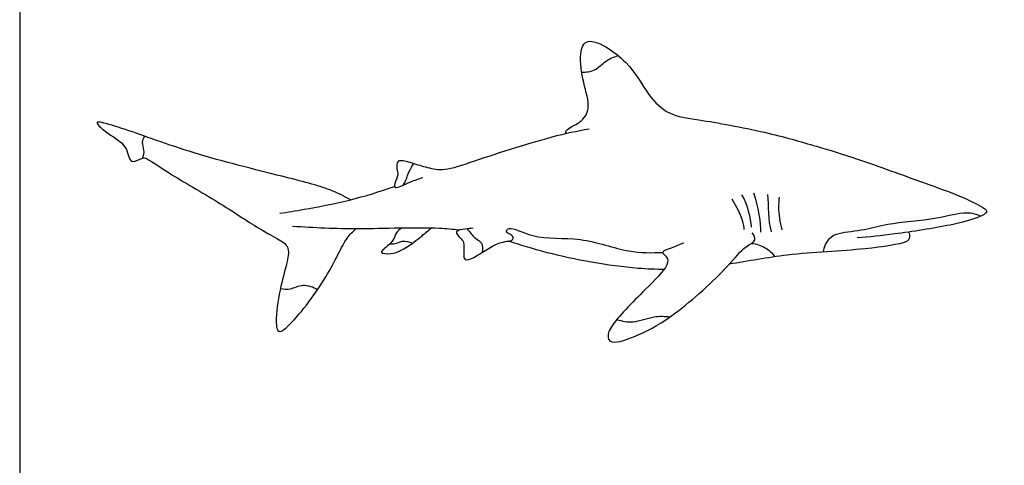
# Model space of a CAD drawing. Units: metres. Extents: x 0 to 6.93, y -0.66 to 7.27.
# Drawn here: x 0 to 3.9, y 1.66 to 3.43 of the extents above; entities that cross this region are included whole.
import ezdxf

# ---------------------------------------------------------------- set-up
doc = ezdxf.new("R2010")
doc.units = ezdxf.units.M
for name, color, linetype, true_color in [('2D$AG-ANIMALS', 7, 'Continuous', 0x66ccff), ('2D$AG-DETAILS', 7, 'Continuous', 0x66ffff), ('2D$X-VPRT', 6, 'Continuous', 0xff00ff)]:
    doc.layers.add(name, color=color, linetype=linetype, true_color=true_color)

msp = doc.modelspace()

# ---------------------------------------------------------------- linework, layer by layer
at = {"layer": '2D$AG-ANIMALS'}
for points, knots in [([(2.1612, 2.976), (2.1617, 2.9807), (2.1594, 2.9949), (2.223, 3.0178), (2.2628, 3.0786), (2.2285, 3.179), (2.2128, 3.2864), (2.2439, 3.3736), (2.4192, 3.262), (2.4805, 3.1307), (2.5694, 3.0464), (2.693, 3.032), (2.9508, 2.9858), (3.1537, 2.9266), (3.3145, 2.8792), (3.5749, 2.7828), (3.7141, 2.7344), (3.7971, 2.6943), (3.8401, 2.6677), (3.7869, 2.6401), (3.6795, 2.6113), (3.4613, 2.5779), (3.3642, 2.5682), (3.3141, 2.564)], [0, 0, 0, 0, 1.197283, 3.647431, 6.217903, 9.410377, 12.784601, 15.188993, 19.298013, 23.269538, 26.566867, 30.034487, 35.172718, 39.781818, 43.917198, 49.174971, 53.085443, 56.114602, 57.922669, 59.890088, 63.316837, 68.017074, 71.90071, 71.90071, 71.90071, 71.90071]), ([(1.3093, 2.7151), (1.2829, 2.7295), (1.2253, 2.7606), (1.0267, 2.8112), (0.6946, 2.8924), (0.4315, 2.99), (0.333, 3.02), (0.2956, 3.0254), (0.341, 2.9763), (0.4294, 2.9368), (0.4322, 2.8508), (0.4835, 2.8804), (0.5013, 2.8829), (0.5907, 2.8176), (0.7724, 2.7166), (0.9312, 2.6097), (1.0167, 2.5631), (1.0695, 2.5319), (1.0591, 2.4659), (1.0314, 2.3734), (1.012, 2.2543), (1.0185, 2.1806), (1.0754, 2.2198), (1.2205, 2.403), (1.2873, 2.5632), (1.3178, 2.5879), (1.3299, 2.5996)], [0, 0, 0, 0, 3.004769, 7.449601, 13.449121, 18.801553, 21.932596, 23.279063, 25.439508, 28.645566, 31.089159, 33.085368, 34.370599, 37.489128, 42.211588, 46.628489, 49.730284, 51.992267, 54.369894, 57.546585, 61.138416, 63.409624, 65.449816, 70.408921, 74.588204, 76.832867, 76.832867, 76.832867, 76.832867]), ([(2.254, 2.9947), (2.2033, 2.985), (2.1082, 2.968), (1.786, 2.8647), (1.6781, 2.8257), (1.607, 2.843), (1.5498, 2.8603), (1.4916, 2.8781), (1.4912, 2.8353), (1.501, 2.8141), (1.483, 2.7814), (1.483, 2.7533), (1.5506, 2.7899), (1.5793, 2.7973), (1.5961, 2.8034)], [0, 0, 0, 0, 3.935214, 9.718412, 13.109484, 15.663548, 18.213668, 20.382534, 22.104899, 23.653444, 25.562949, 26.794462, 29.284517, 31.595953, 31.595953, 31.595953, 31.595953]), ([(1.0296, 2.6613), (1.0619, 2.6661), (1.1274, 2.6768), (1.3105, 2.7117), (1.4252, 2.7473), (1.4841, 2.7679)], [0, 0, 0, 0, 3.130428, 7.400149, 11.72719, 11.72719, 11.72719, 11.72719]), ([(1.7385, 2.5945), (1.7139, 2.5976), (1.5952, 2.6081), (1.3372, 2.5939), (1.167, 2.6043), (1.0802, 2.6092)], [37.307118, 37.307118, 37.307118, 37.307118, 38.864546, 44.524019, 49.631149, 49.631149, 49.631149, 49.631149]), ([(1.5108, 2.6025), (1.5035, 2.5975), (1.4879, 2.5853), (1.4819, 2.5532), (1.4434, 2.5223), (1.4243, 2.5046), (1.4774, 2.4947), (1.5515, 2.5377), (1.6078, 2.5857), (1.6216, 2.5971), (1.628, 2.6025)], [0, 0, 0, 0, 1.637204, 3.416117, 5.666939, 6.904365, 8.815033, 11.841034, 14.546258, 16.129839, 16.129839, 16.129839, 16.129839]), ([(1.7949, 2.6022), (1.784, 2.6022), (1.766, 2.5991), (1.7165, 2.5934), (1.7447, 2.5621), (1.7613, 2.5481), (1.7559, 2.5002), (1.7597, 2.4725), (1.8041, 2.4845), (1.8894, 2.552), (1.9505, 2.5502), (1.9555, 2.5682), (1.9457, 2.5767), (1.9405, 2.5788)], [0, 0, 0, 0, 1.805617, 3.67324, 5.335553, 6.852263, 9.00874, 10.457638, 12.320908, 15.708646, 18.031152, 19.09879, 20.396083, 20.396083, 20.396083, 20.396083]), ([(2.6287, 2.5437), (2.6117, 2.5376), (2.5844, 2.5234), (2.5315, 2.5093), (2.567, 2.4887), (2.5662, 2.4486), (2.4733, 2.3566), (2.338, 2.2232), (2.3244, 2.1703), (2.3453, 2.1407), (2.4638, 2.1828), (2.5974, 2.2584), (2.8, 2.4417), (2.8644, 2.5295), (2.9192, 2.5509), (2.9054, 2.5761), (2.8997, 2.5842)], [0, 0, 0, 0, 2.330068, 4.259204, 5.818982, 7.571364, 11.198099, 15.63518, 17.767776, 19.273252, 22.550583, 26.685271, 31.906251, 35.229942, 37.312408, 39.031469, 39.031469, 39.031469, 39.031469]), ([(3.5187, 2.5874), (3.5222, 2.5798), (3.5232, 2.5603), (3.5058, 2.5421), (3.327, 2.5137), (3.0602, 2.5056), (2.8833, 2.472), (2.8086, 2.4602)], [0, 0, 0, 0, 1.590289, 2.955821, 6.99798, 12.563837, 16.777127, 16.777127, 16.777127, 16.777127]), ([(2.5499, 2.4389), (2.5172, 2.4392), (2.37, 2.4458), (2.1186, 2.4918), (1.9802, 2.537), (1.9328, 2.5513)], [21.663776, 21.663776, 21.663776, 21.663776, 23.454027, 29.501383, 32.847743, 32.847743, 32.847743, 32.847743])]:
    msp.add_open_spline(points, degree=3, knots=knots, dxfattribs=at)
at = {"layer": '2D$AG-DETAILS'}
for points, knots in [([(2.2239, 3.22), (2.241, 3.2194), (2.2778, 3.2223), (2.3184, 3.2672), (2.3518, 3.2796), (2.3684, 3.2854)], [0, 0, 0, 0, 2.265012, 4.666088, 6.962794, 6.962794, 6.962794, 6.962794]), ([(0.487, 2.88), (0.4903, 2.8902), (0.4955, 2.9117), (0.4822, 2.9413), (0.4905, 2.9586), (0.495, 2.966)], [0, 0, 0, 0, 1.791309, 3.532931, 5.141511, 5.141511, 5.141511, 5.141511]), ([(1.5153, 2.7712), (1.5217, 2.779), (1.5324, 2.7968), (1.5356, 2.819), (1.5588, 2.8576)], [0, 0, 0, 0, 1.744352, 3.555118, 3.555118, 3.555118, 3.555118]), ([(3.0062, 2.7254), (3.0043, 2.7117), (3.0012, 2.6841), (3.008, 2.6248), (3.0163, 2.5966)], [0, 0, 0, 0, 2.036232, 5.010098, 5.010098, 5.010098, 5.010098]), ([(3.1807, 2.5084), (3.1835, 2.5278), (3.2032, 2.5661), (3.2423, 2.5865), (3.3501, 2.5947), (3.4341, 2.6241), (3.6279, 2.6362), (3.7439, 2.6726), (3.787, 2.6575), (3.8057, 2.6508)], [0, 0, 0, 0, 2.422491, 4.485816, 7.671209, 10.758419, 15.16154, 18.635266, 21.080059, 21.080059, 21.080059, 21.080059]), ([(1.7717, 2.6002), (1.7811, 2.5871), (1.8007, 2.5611), (1.8324, 2.5475), (1.833, 2.5184), (1.8301, 2.5065)], [0, 0, 0, 0, 2.203966, 3.972186, 5.88887, 5.88887, 5.88887, 5.88887]), ([(1.9405, 2.5788), (1.9352, 2.5806), (1.9218, 2.5879), (1.9407, 2.6143), (2.039, 2.5529), (2.22, 2.5735), (2.4082, 2.5021), (2.5003, 2.5053), (2.545, 2.5066)], [0, 0, 0, 0, 1.300011, 2.560646, 5.678168, 10.020092, 14.467085, 18.132314, 18.132314, 18.132314, 18.132314]), ([(1.4652, 2.5412), (1.4721, 2.5407), (1.487, 2.5395), (1.5138, 2.5554), (1.5419, 2.5488), (1.5542, 2.543)], [0, 0, 0, 0, 1.442848, 3.156476, 5.177992, 5.177992, 5.177992, 5.177992]), ([(2.8962, 2.5424), (2.9151, 2.5406), (2.9527, 2.5292), (2.9786, 2.5036), (2.9889, 2.4893)], [0, 0, 0, 0, 2.382917, 4.679576, 4.679576, 4.679576, 4.679576]), ([(1.0319, 2.3637), (1.0448, 2.3619), (1.0721, 2.3582), (1.1209, 2.3852), (1.1619, 2.37), (1.1793, 2.3597)], [0, 0, 0, 0, 1.97542, 4.255588, 6.71835, 6.71835, 6.71835, 6.71835]), ([(2.3635, 2.2416), (2.3843, 2.2352), (2.4282, 2.224), (2.5107, 2.2573), (2.5536, 2.2538), (2.5748, 2.2521)], [0, 0, 0, 0, 2.55365, 5.470936, 7.998451, 7.998451, 7.998451, 7.998451])]:
    msp.add_open_spline(points, degree=3, knots=knots, dxfattribs=at)
for points in [[(2.8571, 2.7349), (2.8808, 2.6988), (2.8921, 2.6411), (2.895, 2.6067)], [(2.9042, 2.7427), (2.9212, 2.6907), (2.9343, 2.6173), (2.9325, 2.5862)], [(2.9598, 2.7357), (2.9644, 2.6893), (2.9605, 2.6365), (2.9743, 2.5887)], [(2.8181, 2.7187), (2.8603, 2.6535), (2.8663, 2.6103), (2.8666, 2.5972)]]:
    msp.add_open_spline(points, degree=3, dxfattribs=at)
at = {"layer": '2D$X-VPRT'}
msp.add_lwpolyline([(0, 0), (6.9294, 0), (6.9294, 3.6348), (0, 3.6348)], close=True, dxfattribs=at)

doc.saveas('drawing.dxf')
